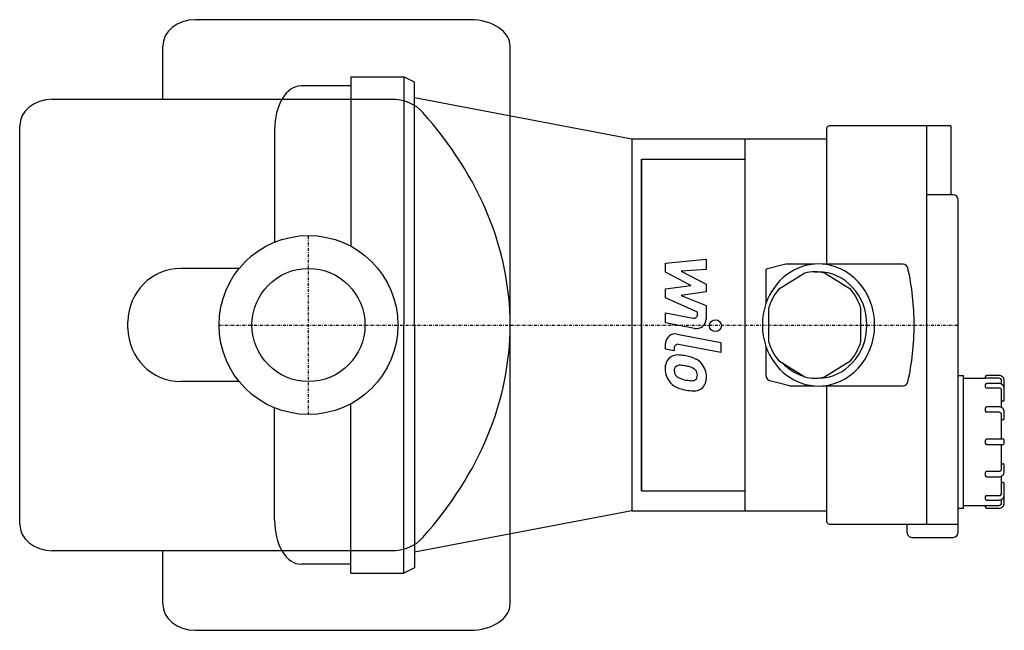
# Model space of a CAD drawing. Extents: x -54 to 131, y -58 to 58.
import ezdxf

# ---------------------------------------------------------------- set-up
doc = ezdxf.new("R2010")
doc.units = 0
doc.linetypes.add('DASHDOT', pattern=[1, 0.5, -0.25, 0, -0.25])
doc.layers.get('0').update_dxf_attribs({"color": 124})
for name, color, linetype in [('CP_AXIS', 143, 'DASHDOT'), ('CP_DETAL', 33, 'Continuous'), ('cp_hidde', 203, 'Continuous')]:
    doc.layers.add(name, color=color, linetype=linetype)

msp = doc.modelspace()

# ---------------------------------------------------------------- linework, layer by layer
at = {"extrusion": (-1e-16, -1, 0)}
for p, q in [((8, 46.75), (8, 14.83)), ((8, 46.75), (18, 46.75)), ((18, 46.75), (18, 0)), ((20, 45.75), (18, 46.75)), ((20, 0), (20, 45.75)), ((60.93, 35), (20, 42.77)), ((60.93, -35), (20, -42.77)), ((20, -45.75), (18, -46.75)), ((8, -46.75), (18, -46.75))]:
    msp.add_line(p, q, dxfattribs=at)
for p, q in [((8, 45.05), (-1.4, 45.05)), ((-6.39, 36.75), (-6.39, 15.59)), ((60.93, 35), (60.93, -35)), ((-13.06, 10.65), (-24, 10.65)), ((-34, -0.65), (-34, 0.65)), ((-13.06, -10.65), (-24, -10.65)), ((-6.39, -36.75), (-6.39, -15.59)), ((112.77, -39), (112.77, -37.5)), ((8, -45.05), (-1.4, -45.05))]:
    msp.add_line(p, q)
at = {"extrusion": (0, 1, 0)}
for p, q in [((121.02, 37.5), (98.09, 37.5)), ((116.44, 37.5), (116.44, -37.5)), ((121.02, 37.5), (121.02, 24.5)), ((97.63, 37), (97.63, 11.48)), ((97.63, 35), (60.93, 35)), ((82.21, 35), (82.21, -35)), ((62.77, 31.25), (62.77, -31.25)), ((62.77, -31.25), (62.77, 31.25)), ((62.77, 31.25), (82.21, 31.25)), ((121.48, 24.5), (116.44, 24.5)), ((122.4, -39), (122.4, 23.5)), ((89.91, 11.48), (86.21, 10.52)), ((95.39, 11.48), (89.92, 11.48)), ((96.07, 11.5), (96.12, 11.5)), ((112.04, 11.48), (96.79, 11.48)), ((86.2, 10.52), (86.2, 4.03)), ((93.5, 9.79), (88.54, 6.67)), ((95.37, 10), (96.04, 10)), ((102.2, 6.67), (97.25, 9.79)), ((86.67, 3.12), (86.67, -3.12)), ((104.08, -3.12), (104.08, 3.12)), ((86.2, -4.03), (86.2, -9.52)), ((88.54, -6.67), (93.5, -9.79)), ((97.25, -9.79), (102.2, -6.67)), ((90.62, -11.45), (86.91, -10.5)), ((95.37, -10), (96.04, -10)), ((122.4, -9.5), (123.42, -9.5)), ((123.42, -34.5), (123.42, -9.5)), ((123.42, -10), (127.52, -10)), ((127.52, -9.75), (127.52, -10.01)), ((130.08, -10.01), (127.52, -10.01)), ((130.08, -9.5), (127.77, -9.5)), ((130.08, -11.02), (127.77, -11.02)), ((130.59, -11.14), (130.59, -10.51)), ((131.1, -14.11), (131.1, -10.5)), ((90.83, -11.48), (95.39, -11.48)), ((96.07, -11.5), (96.12, -11.5)), ((96.79, -11.48), (112.04, -11.48)), ((97.63, -11.48), (97.63, -37)), ((127.52, -11.27), (127.52, -11.62)), ((130.08, -11.87), (127.77, -11.87)), ((130.59, -15.49), (130.59, -12.37)), ((130.84, -14.36), (130.59, -14.36)), ((127.52, -15.66), (127.52, -16.19)), ((130.08, -15.41), (127.77, -15.41)), ((130.08, -16.44), (127.77, -16.44)), ((131.1, -16.47), (131.1, -16.41)), ((131.1, -17.59), (131.1, -16.47)), ((130.59, -21.5), (130.59, -16.94)), ((130.84, -17.84), (130.59, -17.84)), ((127.52, -21.75), (127.52, -22.25)), ((130.84, -21.5), (127.77, -21.5)), ((131.1, -22.25), (131.1, -21.75)), ((127.77, -22.5), (130.84, -22.5)), ((130.59, -27.06), (130.59, -22.5)), ((127.52, -27.81), (127.52, -28.34)), ((127.77, -27.56), (130.08, -27.56)), ((130.59, -26.16), (130.84, -26.16)), ((131.1, -27.59), (131.1, -26.41)), ((127.77, -28.59), (130.08, -28.59)), ((130.59, -31.63), (130.59, -28.51)), ((130.59, -29.64), (130.84, -29.64)), ((62.77, -31.25), (82.21, -31.25)), ((131.1, -33.5), (131.1, -29.89)), ((127.52, -32.38), (127.52, -32.48)), ((127.52, -32.48), (127.52, -32.73)), ((127.77, -32.13), (130.08, -32.13)), ((127.77, -32.98), (130.08, -32.98)), ((130.59, -33.49), (130.59, -32.86)), ((60.93, -35), (97.63, -35)), ((122.4, -34.5), (123.42, -34.5)), ((123.42, -34), (127.52, -34)), ((127.52, -33.99), (130.08, -33.99)), ((127.52, -33.99), (127.52, -34.25)), ((127.77, -34.5), (130.08, -34.5)), ((98.09, -37.5), (122.4, -37.5)), ((113.68, -40), (121.48, -40))]:
    msp.add_line(p, q, dxfattribs=at)
at = {"extrusion": (-1e-16, 1, 0)}
for p, q in [((18, -46.75), (18, 0)), ((20, 0), (20, -45.75)), ((8, -46.75), (8, -14.83))]:
    msp.add_line(p, q, dxfattribs=at)
msp.add_circle((0, 0), 16.85)
for centre, start, end in [((-24, 0.65), 90, 180), ((-24, -0.65), 180, 270)]:
    msp.add_arc(centre, 10, start, end)
for centre, major_axis, ratio, start_param, end_param in [((-1.4, 36.75), (0, 8.3), 0.600765, 0, 1.570796), ((98.09, 37), (0, 0.5), 0.917391, 0, 1.570796), ((121.48, 23.5), (0, 1), 0.917391, -1.570796, 0), ((96.08, 0), (0, 11.5), 0.917391, 0.001228, 1.212503), ((96.12, 0), (0, 11.5), 0.917391, -1.570796, -0.000084), ((112.04, 10.48), (0, 1), 0.917391, -1.330804, 0), ((95.37, 0.03), (0, 9.97), 0.917391, -0.206319, 0.206319), ((96.04, 0.01), (0, 9.99), 0.917391, 4.711886, 6.282317), ((72.76, 0), (0, 45.08), 0.917391, -1.570796, -1.33083), ((95.39, 0), (0, 10), 0.917391, 0.841893, 1.253689), ((95.36, 0), (0, 10), 0.917391, -1.253689, -0.841893), ((96.08, 0), (0, 11.5), 0.917391, 1.212503, 1.570796), ((96.04, -0.01), (0, 9.99), 0.917391, 3.142459, 4.712894), ((96.08, 0), (0, 11.5), 0.917391, 1.570796, 1.92909), ((96.12, 0), (0, 11.5), 0.917391, 3.141677, 4.712389), ((72.76, 0), (0, 45.08), 0.917391, 4.472422, 4.712389), ((95.39, 0), (0, 10), 0.917391, 1.887904, 2.299699), ((95.36, 0), (0, 10), 0.917391, 3.983486, 4.395282), ((96.08, 0), (0, 11.5), 0.917391, 1.92909, 3.140364), ((95.71, -0.02), (0, 9.98), 0.917391, 2.364936, 2.869863), ((87.12, -9.52), (0, 1), 0.917391, 1.570796, 2.910382), ((95.37, -0.03), (0, 9.97), 0.917391, 2.935274, 3.347912), ((112.04, -10.48), (0, 1), 0.917391, 3.141593, 4.472396), ((127.77, -9.75), (-0.256, 0), 0.977011, -1.570796, 0), ((127.77, -11.27), (-0.256, 0), 0.977011, -1.570796, 0), ((130.08, -10.5), (-1.02, 0), 0.977011, -3.141593, -1.570796), ((130.08, -10.51), (-0.512, 0), 0.977011, -3.141593, -1.570796), ((130.08, -12.02), (-1.02, 0), 0.977011, -3.141593, -1.570796), ((90.83, -10.48), (0, 1), 0.917391, 2.910382, 3.141593), ((127.77, -11.62), (-0.256, 0), 0.977011, 0, 1.570796), ((130.08, -12.37), (-0.512, 0), 0.977011, -3.141593, -1.570796), ((130.84, -14.11), (-0.256, 0), 0.977011, 1.570796, 3.141593), ((127.77, -15.66), (-0.256, 0), 0.977011, -1.570796, 0), ((127.77, -16.19), (-0.256, 0), 0.977011, 0, 1.570796), ((130.08, -16.41), (-1.02, 0), 0.977011, -3.141593, -1.570796), ((130.08, -16.94), (-0.512, 0), 0.977011, -3.141593, -1.570796), ((130.84, -17.59), (-0.256, 0), 0.977011, 1.570796, 3.141593), ((127.77, -21.75), (-0.256, 0), 0.977011, -1.570796, 0), ((127.77, -22.25), (-0.256, 0), 0.977011, 0, 1.570796), ((130.84, -21.75), (-0.256, 0), 0.977011, -3.141593, -1.570796), ((130.84, -22.25), (-0.256, 0), 0.977011, 1.570796, 3.141593), ((127.77, -27.81), (-0.256, 0), 0.977011, -1.570796, 0), ((130.08, -27.06), (-0.512, 0), 0.977011, 1.570796, 3.141593), ((130.08, -27.59), (-1.02, 0), 0.977011, 1.570796, 3.141593), ((130.84, -26.41), (-0.256, 0), 0.977011, -3.141593, -1.570796), ((127.77, -28.34), (-0.256, 0), 0.977011, 0, 1.570796), ((130.84, -29.89), (-0.256, 0), 0.977011, -3.141593, -1.570796), ((127.77, -32.38), (-0.256, 0), 0.977011, -1.570796, 0), ((127.77, -32.73), (-0.256, 0), 0.977011, 0, 1.570796), ((130.08, -31.63), (-0.512, 0), 0.977011, 1.570796, 3.141593), ((130.08, -31.98), (-1.02, 0), 0.977011, 1.570796, 3.141593), ((127.77, -34.25), (-0.256, 0), 0.977011, 0, 1.570796), ((130.08, -33.49), (-0.512, 0), 0.977011, 1.570796, 3.141593), ((130.08, -33.5), (-1.02, 0), 0.977011, 1.570796, 3.141593), ((-1.4, -36.75), (0, 8.3), 0.600765, 1.570796, 3.141593), ((98.09, -37), (0, 0.5), 0.917391, 1.570796, 3.141593), ((113.68, -39), (0, 1), 0.917391, 1.570796, 3.141593), ((121.48, -39), (0, 1), 0.917391, 3.141593, 4.712389)]:
    msp.add_ellipse(centre, major_axis=major_axis, ratio=ratio, start_param=start_param, end_param=end_param)
at = {"layer": 'CP_AXIS'}
for p, q in [((0, -16.85), (0, 16.85)), ((-16.85, 0), (122.4, 0))]:
    msp.add_line(p, q, dxfattribs=at)
at = {"layer": 'CP_DETAL', "extrusion": (0, 1, 0)}
for p, q in [((30.5, 57.5), (-21.32, 57.5)), ((-27.44, 42.5), (-27.44, 52.5)), ((38, 0), (38, 52.5)), ((15.46, 42.5), (-48.27, 42.5)), ((-54.4, -37.5), (-54.4, 37.5)), ((38, -52.5), (38, 0)), ((-48.27, -42.5), (15.46, -42.5)), ((-27.44, -52.5), (-27.44, -42.5)), ((-21.32, -57.5), (30.5, -57.5))]:
    msp.add_line(p, q, dxfattribs=at)
at = {"layer": 'CP_DETAL'}
for p, q in [((67.3, 11.62), (74.9, 12.42)), ((67.3, 9.97), (67.3, 11.62)), ((74.9, 12.42), (74.9, 10.47)), ((72.07, 7.45), (67.3, 9.97)), ((74.9, 10.47), (70.2, 10.16)), ((70.2, 10.16), (74.9, 7.7)), ((67.3, 6.79), (72.07, 7.45)), ((74.9, 7.7), (74.9, 6.22)), ((67.3, 5.14), (67.3, 6.79)), ((74.9, 6.22), (70.2, 5.57)), ((70.2, 5.57), (74.9, 3.68)), ((73.29, 2.41), (67.3, 5.14)), ((67.3, 2.3), (72.49, 1.3)), ((67.3, 0.41), (67.3, 2.3)), ((73.29, 1.97), (73.29, 2.41)), ((74.9, 3.68), (74.9, 1.13)), ((72.76, -0.64), (67.3, 0.41)), ((69.45, -1.71), (77.68, -3.31)), ((67.3, -4.58), (67.3, -3.47)), ((77.68, -5.2), (69.71, -3.65)), ((77.68, -3.31), (77.68, -5.2)), ((68.91, -4.89), (67.3, -4.58)), ((68.91, -4.31), (68.91, -4.89))]:
    msp.add_line(p, q, dxfattribs=at)
msp.add_circle((76.68, -0.13), 1.12, dxfattribs=at)
for centre, radius, start, end in [((72.62, 1.97), 0.675, 259.1282, 0.0361), ((73.1, 1.13), 1.8, 259.1463, 0.1097), ((69.1, -3.47), 1.8, 79.0042, 180), ((69.58, -4.31), 0.675, 79.0041, 180), ((69.75, -8.09), 2.55, 129.1176, 184.2411), ((69.56, -8), 2.36, 83.443, 126.7902), ((69.28, -14.65), 9.01, 78.3333, 86.5259), ((70.07, -12.4), 6.65, 63.1115, 81.0742), ((71.36, -9.55), 3.54, 40.4936, 60.8647), ((71.21, -9.74), 3.77, 359.3287, 41.1984), ((71.08, -8.3), 3.87, 179.6738, 220.639), ((69.87, -8.53), 0.957, 130.254, 184.7357), ((72.26, -8.36), 3.35, 184.1845, 192.2301), ((70.32, -8.66), 1.4, 197.2372, 220.2783), ((69.95, -8.76), 1.19, 83.0647, 125.6723), ((69.73, -14.12), 6.54, 77.8511, 86.8316), ((69.17, -17.85), 10.32, 75.0104, 79.1866), ((71.43, -9.89), 2.04, 42.3225, 78.5446), ((71.88, -9.42), 1.39, 358.6944, 40.5967), ((70.99, -8.35), 3.76, 221.0023, 254.0583), ((70.55, -8.43), 1.71, 221.1381, 244.8162), ((72.09, -4.74), 5.71, 246.5302, 260.0633), ((72.44, -3.26), 7.23, 259.3761, 268.4794), ((72.28, -9.36), 1.13, 268.4755, 305.933), ((72.42, -9.62), 0.837, 308.8919, 338.6227), ((72.01, -9.48), 1.27, 339.364, 1.2833), ((72.38, -9.96), 2.61, 309.8625, 3.7877), ((73.21, -1.29), 11.16, 253.0634, 259.1605), ((72.72, -4.78), 7.64, 257.7846, 268.7587), ((72.67, -10.12), 2.3, 267.2175, 306.9176)]:
    msp.add_arc(centre, radius, start, end, dxfattribs=at)
for centre, major_axis, ratio, start_param, end_param in [((-21.32, 52.5), (-6.13, 0), 0.816136, -1.570796, 0), ((30.5, 52.5), (-7.5, 0), 0.666667, -3.141593, -1.570796), ((-48.27, 37.5), (-6.13, 0), 0.816136, -1.570796, 0), ((15.46, 37.5), (-7.05, 0), 0.709455, -2.606171, -1.570796), ((-79.75, 0), (-117.75, 0), 0.666667, -3.141593, -2.606171), ((-79.75, 0), (-117.75, 0), 0.666667, 2.606171, 3.141593), ((-48.27, -37.5), (-6.13, 0), 0.816136, 0, 1.570796), ((15.46, -37.5), (-7.05, 0), 0.709455, 1.570796, 2.606171), ((-21.32, -52.5), (-6.13, 0), 0.816136, 0, 1.570796), ((30.5, -52.5), (-7.5, 0), 0.666667, 1.570796, 3.141593)]:
    msp.add_ellipse(centre, major_axis=major_axis, ratio=ratio, start_param=start_param, end_param=end_param, dxfattribs=at)
at = {"layer": 'cp_hidde'}
msp.add_circle((0, 0), 10.65, dxfattribs=at)

doc.saveas('drawing.dxf')
